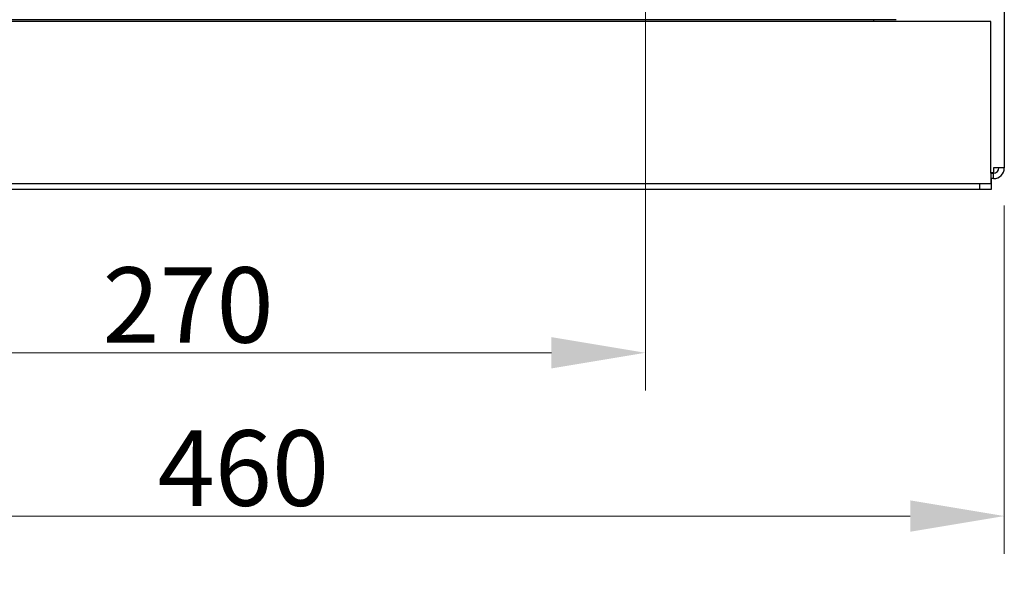
# Model space of a CAD drawing. Units: millimetres. Extents: x 173 to 2322, y 22 to 3027.
# Drawn here: x 704 to 995, y 351 to 516 of the extents above; entities that cross this region are included whole.
import ezdxf

# ---------------------------------------------------------------- set-up
doc = ezdxf.new("R2010")
doc.units = ezdxf.units.MM
doc.header["$LTSCALE"] = 11.111111
doc.layers.add('Dimensions(Hillmar_metric)', color=7, linetype='Continuous', lineweight=13)
doc.layers.add('Visible Edges(Hillmar_metric)', color=7, linetype='Continuous', lineweight=25)
doc.styles.add('Hillmar_metric_Dimensions', font='arial.ttf')
doc.dimstyles.new('DEFAULT-ISO-Method 1b-Hillmar_metric', dxfattribs={"dimscale": 11.111111, "dimtxt": 2, "dimasz": 2.5, "dimexe": 1, "dimexo": 1, "dimgap": 0.25, "dimtad": 1, "dimtih": 1, "dimtoh": 1, "dimrnd": 1e-08, "dimdsep": 46, "dimtxsty": 'Hillmar_metric_Dimensions', "dimcen": 0.09, "dimdle": 8, "dimclrd": 7, "dimclre": 7, "dimclrt": 7, "dimazin": 2, "dimtfac": 0.75, "dimtmove": 0, "dimatfit": 3, "dimfxl": 1, "dimtolj": 1, "dimlwd": 9, "dimlwe": 9, "dimarcsym": 0})

# ---------------------------------------------------------------- blocks, each defined once
blk = doc.blocks.new('*D25')
at = {"layer": 'Defpoints', "color": 0, "linetype": 'Continuous', "transparency": 16777216}
for p in [(538.63, 471.07), (994.63, 472.66), (538.63, 369.86)]:
    blk.add_point(p, dxfattribs=at)
at = {"layer": 'Dimensions(Hillmar_metric)', "color": 7, "linetype": 'Continuous', "lineweight": 9, "transparency": 16777216}
for p, q in [((538.63, 459.96), (538.63, 358.75)), ((994.63, 461.55), (994.63, 358.75)), ((966.85, 369.86), (566.4, 369.86))]:
    blk.add_line(p, q, dxfattribs=at)
at = {"layer": 'Dimensions(Hillmar_metric)', "color": 7, "linetype": 'Continuous', "transparency": 16777216}
for points in [[(566.4, 374.49), (566.4, 365.23), (538.63, 369.86)], [(966.85, 374.49), (966.85, 365.23), (994.63, 369.86)]]:
    blk.add_solid(points, dxfattribs=at)
at = {"layer": 'Dimensions(Hillmar_metric)', "color": 7, "linetype": 'Continuous', "lineweight": 13, "transparency": 16777216, "insert": (766.63, 384.02), "char_height": 22.2222, "attachment_point": 5, "style": 'Hillmar_metric_Dimensions'}
blk.add_mtext('\\A1; \\fArial|b0|i0;\\H22.2956;460', dxfattribs=at)
blk = doc.blocks.new('*D27')
at = {"layer": 'Defpoints', "color": 0, "linetype": 'Continuous', "transparency": 16777216}
for p in [(618.71, 553.23), (888.71, 553.23), (888.71, 418.06)]:
    blk.add_point(p, dxfattribs=at)
at = {"layer": 'Dimensions(Hillmar_metric)', "color": 7, "linetype": 'Continuous', "lineweight": 9, "transparency": 16777216}
for p, q in [((618.71, 542.12), (618.71, 406.95)), ((888.71, 542.12), (888.71, 406.95)), ((646.49, 418.06), (860.94, 418.06))]:
    blk.add_line(p, q, dxfattribs=at)
at = {"layer": 'Dimensions(Hillmar_metric)', "color": 7, "linetype": 'Continuous', "transparency": 16777216}
for points in [[(646.49, 422.69), (646.49, 413.43), (618.71, 418.06)], [(860.94, 422.69), (860.94, 413.43), (888.71, 418.06)]]:
    blk.add_solid(points, dxfattribs=at)
at = {"layer": 'Dimensions(Hillmar_metric)', "color": 7, "linetype": 'Continuous', "lineweight": 13, "transparency": 16777216, "insert": (753.71, 432.18), "char_height": 22.222, "attachment_point": 5, "style": 'Hillmar_metric_Dimensions'}
blk.add_mtext('\\A1;270', dxfattribs=at)

msp = doc.modelspace()

# ---------------------------------------------------------------- linework, layer by layer
at = {"layer": 'Visible Edges(Hillmar_metric)'}
for p, q in [((994.627, 789.342), (994.627, 472.66)), ((990.627, 515.898), (538.627, 515.898)), ((956.039, 516.398), (551.214, 516.398)), ((962.714, 516.398), (956.039, 516.398)), ((956.039, 516.398), (956.039, 515.898)), ((990.627, 471.073), (990.627, 515.898)), ((990.627, 471.279), (991.452, 471.279)), ((990.627, 471.073), (990.627, 467.898)), ((990.627, 471.073), (991.452, 471.073)), ((991.452, 472.66), (991.452, 471.279)), ((994.627, 472.66), (991.452, 472.66)), ((991.452, 471.073), (991.452, 471.279)), ((991.452, 469.485), (991.452, 471.073)), ((991.452, 469.485), (990.627, 469.485)), ((990.745, 469.485), (990.745, 467.898)), ((990.627, 467.898), (538.627, 467.898)), ((987.425, 466.31), (541.828, 466.31)), ((987.425, 466.31), (987.425, 467.898)), ((990.745, 466.31), (987.425, 466.31)), ((990.745, 467.898), (990.627, 467.898)), ((990.745, 467.898), (990.745, 466.31))]:
    msp.add_line(p, q, dxfattribs=at)
for radius in [3.175, 1.587]:
    msp.add_arc((991.452, 472.66), radius, 270, 0, dxfattribs=at)

# ---------------------------------------------------------------- dimensions: what is measured, and where the dimension line sits
at = {"layer": 'Dimensions(Hillmar_metric)', "color": 7, "linetype": 'Continuous', "lineweight": 13}
dim = msp.add_linear_dim(base=(888.714, 418.06), p1=(618.714, 553.231), p2=(888.714, 553.231), angle=180, dimstyle='DEFAULT-ISO-Method 1b-Hillmar_metric', override={"dimgap": 0.25, "dimtih": 0, "dimtoh": 0, "dimdec": 2, "dimtol": 0, "dimlim": 0, "dimtp": 0, "dimtm": 0, "dimtdec": 2, "dimtofl": 0, "dimatfit": 1}, dxfattribs=at)
dim.commit()
dim.dimension.update_dxf_attribs({"geometry": '*D27', "text_midpoint": (753.714, 418.06), "dimtype": 160})
dim = msp.add_linear_dim(base=(538.627, 369.862), p1=(994.627, 472.66), p2=(538.627, 471.073), angle=180, text=' \\fArial|b0|i0;\\H22.2956;460', dimstyle='DEFAULT-ISO-Method 1b-Hillmar_metric', override={"dimgap": 0.25, "dimtih": 0, "dimtoh": 0, "dimdec": 2, "dimtol": 0, "dimlim": 0, "dimtp": 0, "dimtm": 0, "dimtdec": 2, "dimtofl": 0, "dimatfit": 1}, dxfattribs=at)
dim.commit()
dim.dimension.update_dxf_attribs({"geometry": '*D25', "text_midpoint": (766.627, 369.862), "dimtype": 160})

doc.saveas('drawing.dxf')
